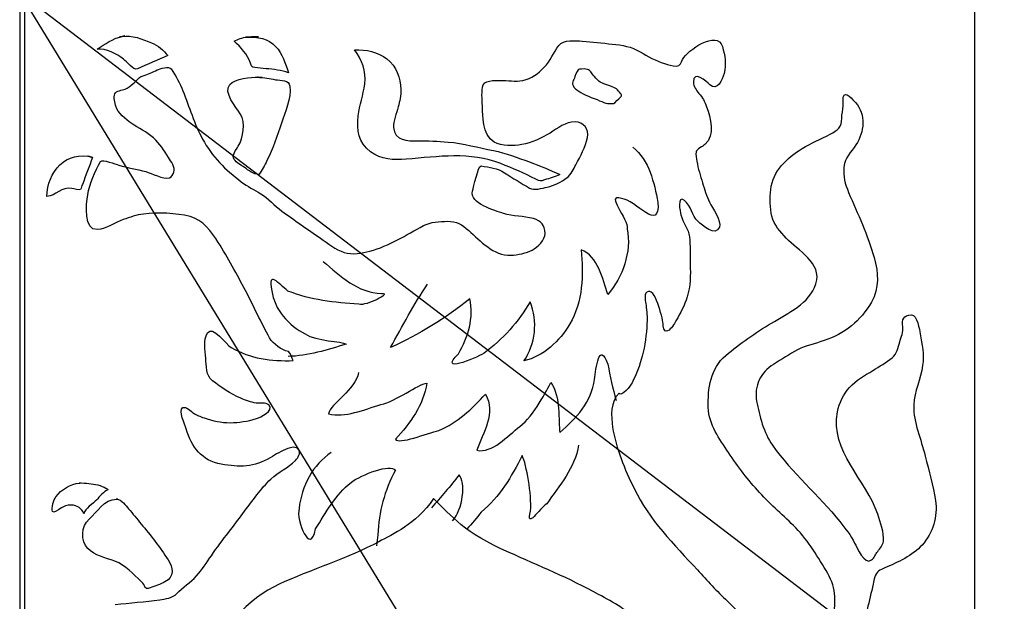
# Model space of a CAD drawing. Extents: x 292.9 to 350.3, y 363.8 to 398.3.
# Drawn here: x 311.3 to 321.4, y 384.8 to 390.7 of the extents above; entities that cross this region are included whole.
import ezdxf

# ---------------------------------------------------------------- set-up
doc = ezdxf.new("R2010")
doc.units = 0
doc.layers.add('Ebene_1', color=7, linetype='CONTINUOUS')

msp = doc.modelspace()

# ---------------------------------------------------------------- linework, layer by layer
at = {"layer": 'Ebene_1', "color": 7}
for points in [[(319.908568, 384.43538), (321.557368, 384.43538), (321.564568, 391.00554), (311.302168, 391.00498)], [(311.302168, 391.00498), (311.302168, 380.03458), (318.000568, 380.03458)], [(312.349368, 390.55458), (312.349368, 390.55458)], [(313.624568, 390.54898), (313.624568, 390.54898)], [(314.726968, 390.41858), (314.726968, 390.41858)], [(317.017368, 390.21754), (317.017368, 390.21754)], [(313.742168, 390.13914), (313.742168, 390.13914)], [(312.046968, 389.31834), (312.046968, 389.31834)], [(311.916568, 385.98794), (311.916568, 385.98794)], [(312.296568, 385.82234), (312.296568, 385.82234)]]:
    msp.add_lwpolyline(points, close=True, dxfattribs=at)
for points in [[(311.354968, 380.415948), (318.008568, 380.415948), (318.008568, 384.387148), (321.069368, 384.387148), (321.069368, 390.936428), (331.950168, 390.936428)], [(311.355768, 374.06474), (311.355768, 390.92394), (331.939768, 390.9233), (331.899768, 374.4577)]]:
    msp.add_lwpolyline(points, dxfattribs=at)
for points in [[(312.349368, 390.55458), (312.446168, 390.57618), (312.254968, 390.53378), (312.349368, 390.55458)], [(312.349368, 390.55458), (312.444568, 390.57538), (312.562968, 390.52338), (312.650968, 390.48978)], [(318.081368, 390.31898), (318.124568, 390.41338), (318.438168, 390.62458), (318.487768, 390.45178)], [(312.094168, 390.42418), (312.178968, 390.48018), (312.247768, 390.53218), (312.349368, 390.55458)], [(312.650968, 390.48978), (312.716568, 390.46498), (312.772568, 390.41058), (312.818168, 390.35858)], [(313.494168, 390.50738), (313.534168, 390.52818), (313.579768, 390.54258), (313.624568, 390.54898)], [(313.663768, 390.28234), (313.628568, 390.37458), (313.565368, 390.44098), (313.494168, 390.50738)], [(313.624568, 390.54898), (313.930968, 390.55938), (313.550968, 390.53858), (313.624568, 390.54898)], [(313.624568, 390.54898), (313.730968, 390.55218), (313.844568, 390.53458), (313.919768, 390.45218)], [(316.814968, 390.46058), (316.866968, 390.52618), (316.981368, 390.51018), (317.054968, 390.50698)], [(317.054968, 390.50698), (317.157368, 390.50138), (317.258968, 390.48618), (317.361368, 390.47658)], [(317.361368, 390.47658), (317.465368, 390.46618), (317.554968, 390.45178), (317.646168, 390.39738)], [(312.364568, 390.32258), (312.293368, 390.37378), (312.186968, 390.43938), (312.094168, 390.42418)], [(313.919768, 390.45218), (313.988568, 390.37858), (314.018168, 390.27594), (314.052568, 390.18314)], [(314.726968, 390.41858), (314.844568, 390.42338), (314.962168, 390.39618), (315.058168, 390.32578)], [(314.830968, 390.06874), (314.846968, 390.19754), (314.805368, 390.31618), (314.726968, 390.41858)], [(316.666968, 390.24098), (316.730968, 390.30378), (316.759768, 390.39098), (316.814968, 390.46058)], [(317.646168, 390.39738), (317.726968, 390.34938), (317.806168, 390.30618), (317.896568, 390.27778)], [(318.487768, 390.45178), (318.514968, 390.35578), (318.529368, 390.27538), (318.505368, 390.17618)], [(312.505368, 390.22394), (312.462168, 390.20554), (312.399768, 390.29698), (312.364568, 390.32258)], [(312.818168, 390.35858), (312.714168, 390.31378), (312.609368, 390.26874), (312.505368, 390.22394)], [(313.706968, 390.23594), (313.667768, 390.24074), (313.676568, 390.24794), (313.663768, 390.28234)], [(315.058168, 390.32578), (315.155768, 390.25274), (315.194168, 390.12874), (315.200568, 390.01194)], [(317.896568, 390.27778), (317.934168, 390.26498), (317.976568, 390.25058), (318.016568, 390.25138)], [(318.016568, 390.25138), (318.058968, 390.25138), (318.066168, 390.28738), (318.081368, 390.31898)], [(312.565368, 390.15298), (312.615768, 390.16578), (312.660568, 390.19058), (312.706968, 390.21298)], [(312.706968, 390.21298), (312.734168, 390.22578), (312.830168, 390.25538), (312.850968, 390.22258)], [(312.850968, 390.22258), (312.897368, 390.15138), (312.940568, 390.07698), (312.971768, 389.99778)], [(313.821368, 390.22474), (313.782968, 390.22794), (313.745368, 390.23114), (313.706968, 390.23594)], [(314.052568, 390.18314), (313.978168, 390.20954), (313.899768, 390.21834), (313.821368, 390.22474)], [(316.446168, 390.10498), (316.542168, 390.12178), (316.600568, 390.17378), (316.666968, 390.24098)], [(317.017368, 390.21754), (317.017368, 390.21754), (316.987768, 390.18634), (316.978168, 390.14394)], [(317.106968, 390.21754), (317.066968, 390.22874), (317.017368, 390.21754), (317.017368, 390.21754)], [(317.178968, 390.14394), (317.138968, 390.18634), (317.146968, 390.20714), (317.106968, 390.21754)], [(318.358168, 390.06018), (318.325368, 390.09058), (318.187768, 390.22018), (318.191768, 390.08738)], [(318.505368, 390.17618), (318.489368, 390.11138), (318.435768, 389.98978), (318.358168, 390.06018)], [(312.379768, 390.01618), (312.435768, 390.03858), (312.484568, 390.09378), (312.526968, 390.13538)], [(312.526968, 390.13538), (312.540568, 390.14818), (312.546168, 390.14738), (312.565368, 390.15298)], [(313.558168, 389.76234), (313.516568, 389.83034), (313.380568, 389.98234), (313.450968, 390.06394)], [(313.450968, 390.06394), (313.502968, 390.12554), (313.668568, 390.13914), (313.742168, 390.13914)], [(313.742168, 390.13914), (313.845368, 390.12794), (313.704568, 390.13914), (313.742168, 390.13914)], [(313.742168, 390.13914), (313.800568, 390.13274), (313.858968, 390.12314), (313.917368, 390.11274)], [(313.917368, 390.11274), (313.972568, 390.10314), (314.055768, 390.11114), (314.066168, 390.04634)], [(314.764568, 389.74154), (314.775768, 389.85194), (314.816568, 389.95754), (314.830968, 390.06874)], [(316.033368, 390.03698), (316.042168, 390.11138), (316.162168, 390.10498), (316.215768, 390.10498)], [(316.215768, 390.10498), (316.294968, 390.10578), (316.366968, 390.09058), (316.446168, 390.10498)], [(316.978168, 390.14394), (316.970168, 390.10154), (316.938168, 390.07994), (316.970168, 390.03754)], [(317.306168, 390.05914), (317.218968, 390.09034), (317.218968, 390.10154), (317.178968, 390.14394)], [(318.191768, 390.08738), (318.193368, 390.04498), (318.220568, 390.00418), (318.246968, 389.97298)], [(312.286968, 389.84018), (312.278968, 389.87298), (312.258968, 389.93538), (312.274968, 389.96658)], [(312.274968, 389.96658), (312.290968, 390.00098), (312.348568, 390.00338), (312.379768, 390.01618)], [(312.971768, 389.99778), (313.036568, 389.83298), (313.086968, 389.66098), (313.171768, 389.50578)], [(314.066168, 390.04634), (314.086168, 389.92554), (314.011768, 389.77994), (313.978168, 389.66634)], [(315.200568, 390.01194), (315.204568, 389.95034), (315.186168, 389.89274), (315.172568, 389.83354)], [(316.034968, 389.81618), (316.031768, 389.88818), (316.025368, 389.96578), (316.033368, 390.03698)], [(316.970168, 390.03754), (317.002168, 389.99514), (317.066968, 389.96314), (317.146968, 389.93194)], [(317.434968, 389.98474), (317.402968, 390.02474), (317.394968, 390.02714), (317.306168, 390.05914)], [(317.410168, 389.89994), (317.467768, 389.95274), (317.467768, 389.94794), (317.434968, 389.98474)], [(318.246968, 389.97298), (318.285368, 389.92898), (318.306168, 389.89058), (318.326168, 389.83538)], [(319.724568, 389.93458), (319.738168, 390.01138), (319.828568, 389.90018), (319.849368, 389.87778)], [(317.146968, 389.93194), (317.234168, 389.89994), (317.283768, 389.86794), (317.330968, 389.86794)], [(317.330968, 389.86794), (317.370968, 389.86794), (317.378168, 389.86234), (317.410168, 389.89994)], [(319.723768, 389.84498), (319.725368, 389.87458), (319.719768, 389.90578), (319.724568, 389.93458)], [(319.849368, 389.87778), (319.958168, 389.76098), (319.938968, 389.57298), (319.854168, 389.44658)], [(312.443768, 389.66738), (312.388568, 389.70498), (312.303768, 389.77298), (312.286968, 389.84018)], [(313.537368, 389.43194), (313.590168, 389.51994), (313.614168, 389.67194), (313.558168, 389.76234)], [(315.172568, 389.83354), (315.158168, 389.77114), (315.118968, 389.68874), (315.124568, 389.62474)], [(316.155768, 389.47378), (316.029368, 389.54658), (316.037368, 389.76818), (316.034968, 389.81618)], [(318.326168, 389.83538), (318.367768, 389.72498), (318.414968, 389.54258), (318.310168, 389.45058)], [(319.708568, 389.71778), (319.708568, 389.76098), (319.721368, 389.80178), (319.723768, 389.84498)], [(312.670168, 389.51698), (312.599768, 389.58018), (312.520568, 389.61538), (312.443768, 389.66738)], [(313.978168, 389.66634), (313.938968, 389.53434), (313.890168, 389.40954), (313.830968, 389.28474)], [(314.890968, 389.37594), (314.765368, 389.47194), (314.747768, 389.59274), (314.764568, 389.74154)], [(316.981368, 389.68098), (316.885368, 389.68338), (316.802968, 389.61458), (316.725368, 389.56738)], [(317.107768, 389.52258), (317.126168, 389.60658), (317.066968, 389.67858), (316.981368, 389.68098)], [(319.588568, 389.55458), (319.671768, 389.59778), (319.707768, 389.62578), (319.708568, 389.71778)], [(315.124568, 389.62474), (315.135768, 389.48474), (315.270168, 389.48714), (315.374168, 389.48714)], [(316.725368, 389.56738), (316.634968, 389.51378), (316.540568, 389.46578), (316.435768, 389.44898)], [(312.823768, 389.31538), (312.778168, 389.39058), (312.735768, 389.45858), (312.670168, 389.51698)], [(313.171768, 389.50578), (313.270968, 389.32578), (313.406168, 389.19058), (313.568568, 389.06738)], [(315.374168, 389.48714), (315.477368, 389.48714), (315.578968, 389.48474), (315.682168, 389.47514)], [(315.682168, 389.47514), (315.840568, 389.46234), (315.990968, 389.41754), (316.146168, 389.38714)], [(316.435768, 389.44898), (316.354968, 389.43538), (316.230968, 389.43058), (316.155768, 389.47378)], [(316.989368, 389.24258), (317.038968, 389.33298), (317.085368, 389.42018), (317.107768, 389.52258)], [(319.302168, 389.40818), (319.394168, 389.46498), (319.492568, 389.50498), (319.588568, 389.55458)], [(311.578168, 388.91674), (311.585368, 389.16874), (311.777368, 389.39674), (312.046968, 389.31834)], [(313.494968, 389.29674), (313.466968, 389.34074), (313.515768, 389.39594), (313.537368, 389.43194)], [(315.255768, 389.29914), (315.126168, 389.28874), (314.998968, 389.29354), (314.890968, 389.37594)], [(316.221368, 389.25434), (315.906968, 389.37754), (315.581368, 389.32554), (315.255768, 389.29914)], [(316.146168, 389.38714), (316.273368, 389.36314), (316.392568, 389.31514), (316.514168, 389.27194)], [(317.571768, 389.42234), (317.742968, 389.28634), (317.787768, 389.06074), (317.829368, 388.85834)], [(318.218968, 389.37378), (318.212568, 389.34578), (318.221368, 389.30578), (318.226968, 389.27778)], [(318.310168, 389.45058), (318.286968, 389.42978), (318.226168, 389.40658), (318.218968, 389.37378)], [(318.982968, 388.98898), (319.002968, 389.18018), (319.148568, 389.31298), (319.302168, 389.40818)], [(319.854168, 389.44658), (319.800568, 389.36658), (319.740568, 389.32098), (319.730168, 389.21938)], [(312.046968, 389.31834), (312.046968, 389.31834), (311.939768, 389.34954), (312.046968, 389.31834)], [(312.046968, 389.31834), (312.012568, 389.22554), (311.978168, 389.13354), (311.943768, 389.04154)], [(311.998168, 388.93378), (312.016568, 389.05298), (312.070168, 389.17378), (312.130168, 389.27698)], [(312.130168, 389.27698), (312.145368, 389.30258), (312.287768, 389.24738), (312.314968, 389.23938)], [(312.877368, 389.16738), (312.900568, 389.21618), (312.845368, 389.27698), (312.823768, 389.31538)], [(313.600568, 389.21514), (313.570168, 389.23834), (313.514968, 389.26394), (313.494968, 389.29674)], [(313.830968, 389.28474), (313.807768, 389.23594), (313.782168, 389.18554), (313.746968, 389.14394)], [(316.514168, 389.27194), (316.623768, 389.23354), (316.720568, 389.18794), (316.826168, 389.14314)], [(318.226968, 389.27778), (318.240568, 389.20338), (318.262168, 389.13138), (318.284568, 389.05858)], [(312.314968, 389.23938), (312.406168, 389.21218), (312.498968, 389.19698), (312.590968, 389.17298)], [(312.590968, 389.17298), (312.654968, 389.15618), (312.768568, 389.09138), (312.834968, 389.10898)], [(312.834968, 389.10898), (312.860568, 389.11538), (312.866968, 389.14738), (312.877368, 389.16738)], [(313.746968, 389.14394), (313.692568, 389.14554), (313.642168, 389.18394), (313.600568, 389.21514)], [(315.933368, 388.97378), (315.943768, 389.00978), (315.990168, 389.23458), (316.020568, 389.23058)], [(316.020568, 389.23058), (316.107768, 389.21858), (316.186168, 389.20738), (316.260568, 389.15938)], [(316.581368, 389.09434), (316.464568, 389.15594), (316.343768, 389.20554), (316.221368, 389.25434)], [(316.260568, 389.15938), (316.345368, 389.10498), (316.430168, 389.05458), (316.516568, 389.00338)], [(316.900568, 389.11138), (316.942168, 389.14258), (316.966168, 389.19858), (316.989368, 389.24258)], [(319.730168, 389.21938), (319.721368, 389.12418), (319.742168, 389.04658), (319.778968, 388.96018)], [(313.568568, 389.06738), (313.630968, 389.02018), (313.700568, 388.98578), (313.766968, 388.94658)], [(316.667768, 389.08794), (316.622968, 389.07274), (316.623768, 389.07194), (316.581368, 389.09434)], [(316.826168, 389.14314), (316.774168, 389.11594), (316.722168, 389.10554), (316.667768, 389.08794)], [(316.695768, 389.01378), (316.770968, 389.02978), (316.838968, 389.06578), (316.900568, 389.11138)], [(318.284568, 389.05858), (318.305368, 388.99058), (318.326168, 388.92338), (318.356568, 388.85938)], [(311.835768, 389.00154), (311.727768, 389.01834), (311.674168, 388.92714), (311.578168, 388.91674)], [(311.925368, 388.99114), (311.918168, 388.97354), (311.852568, 388.99834), (311.835768, 389.00154)], [(311.943768, 389.04154), (311.937368, 389.02474), (311.930968, 389.00794), (311.925368, 388.99114)], [(316.249368, 388.74418), (316.165368, 388.77138), (315.897368, 388.84738), (315.933368, 388.97378)], [(316.516568, 389.00338), (316.562168, 388.97618), (316.646968, 389.00338), (316.695768, 389.01378)], [(318.993368, 388.71538), (318.973368, 388.80338), (318.973368, 388.89938), (318.982968, 388.98898)], [(319.778968, 388.96018), (319.870968, 388.74338), (319.975768, 388.52018), (320.039768, 388.29378)], [(312.099768, 388.57938), (311.948568, 388.56738), (311.984568, 388.84418), (311.998168, 388.93378)], [(313.766968, 388.94658), (313.847768, 388.89858), (313.906968, 388.82338), (313.982968, 388.76898)], [(317.456568, 388.89754), (317.279768, 388.95514), (317.528568, 388.68954), (317.515768, 388.58794)], [(317.829368, 388.85834), (317.852568, 388.53914), (317.599768, 388.88794), (317.456568, 388.89754)], [(318.099768, 388.87698), (318.019768, 388.93858), (318.057368, 388.75618), (318.062968, 388.73218)], [(318.239768, 388.66178), (318.174968, 388.72098), (318.167768, 388.82498), (318.099768, 388.87698)], [(318.356568, 388.85938), (318.383768, 388.80098), (318.482968, 388.66978), (318.458168, 388.60338)], [(313.982968, 388.76898), (314.114168, 388.67538), (314.246168, 388.58258), (314.378168, 388.49058)], [(312.361368, 388.68178), (312.278168, 388.65218), (312.187768, 388.58738), (312.099768, 388.57938)], [(312.567768, 388.73778), (312.496568, 388.72978), (312.427768, 388.70658), (312.361368, 388.68178)], [(313.045368, 388.71298), (312.892568, 388.75138), (312.722968, 388.75458), (312.567768, 388.73778)], [(313.333368, 388.44898), (313.269368, 388.55378), (313.168568, 388.68258), (313.045368, 388.71298)], [(315.431768, 388.62018), (315.503768, 388.65858), (315.595768, 388.66258), (315.675768, 388.66418)], [(315.675768, 388.66418), (315.769368, 388.66578), (315.825368, 388.63138), (315.894168, 388.57058)], [(316.554968, 388.69218), (316.454168, 388.72098), (316.350168, 388.71138), (316.249368, 388.74418)], [(316.674968, 388.53938), (316.669368, 388.62818), (316.638968, 388.66738), (316.554968, 388.69218)], [(318.062968, 388.73218), (318.082168, 388.65138), (318.142168, 388.58818), (318.151768, 388.50418)], [(318.458168, 388.60338), (318.419768, 388.50258), (318.277368, 388.62658), (318.239768, 388.66178)], [(319.140568, 388.49298), (319.082968, 388.55698), (319.013368, 388.62818), (318.993368, 388.71538)], [(314.883768, 388.36018), (315.078968, 388.40978), (315.255768, 388.52738), (315.431768, 388.62018)], [(315.894168, 388.57058), (316.014168, 388.46338), (316.146968, 388.31218), (316.325368, 388.31778)], [(317.515768, 388.58794), (317.558968, 388.34794), (317.470168, 388.09834), (317.315768, 387.91514)], [(314.378168, 388.49058), (314.452568, 388.43778), (314.534168, 388.37698), (314.621368, 388.34578)], [(316.543768, 388.37058), (316.596568, 388.39858), (316.678968, 388.47698), (316.674968, 388.53938)], [(318.151768, 388.50418), (318.162168, 388.41378), (318.154968, 388.31938), (318.158168, 388.22818)], [(319.444568, 388.02578), (319.512568, 388.23698), (319.257368, 388.36658), (319.140568, 388.49298)], [(313.611768, 387.95538), (313.523768, 388.12178), (313.430968, 388.28818), (313.333368, 388.44898)], [(314.621368, 388.34578), (314.698968, 388.31858), (314.806968, 388.34098), (314.883768, 388.36018)], [(316.325368, 388.31778), (316.391768, 388.31938), (316.486168, 388.33938), (316.543768, 388.37058)], [(317.043768, 388.37434), (317.066968, 388.11914), (317.063768, 387.84154), (316.926968, 387.61514)], [(317.315768, 387.91514), (317.266168, 388.07994), (317.214168, 388.30474), (317.043768, 388.37434)], [(314.406968, 388.25434), (314.577368, 388.10714), (314.761368, 387.92954), (315.002168, 387.92714)], [(320.039768, 388.29378), (320.084568, 388.13618), (320.094168, 387.98418), (320.012568, 387.83778)], [(314.044568, 387.95114), (313.952568, 388.02554), (313.832568, 388.17674), (313.881368, 387.95354)], [(318.158168, 388.22818), (318.162968, 388.11458), (318.162168, 388.00098), (318.127768, 387.89138)], [(313.858168, 387.47218), (313.770168, 387.62898), (313.695768, 387.79538), (313.611768, 387.95538)], [(313.881368, 387.95354), (313.903768, 387.76474), (314.054968, 387.59594), (314.221368, 387.51274)], [(314.770168, 387.81674), (314.525368, 387.83114), (314.274168, 387.85994), (314.044568, 387.95114)], [(315.095768, 387.37354), (315.213368, 387.59354), (315.333368, 387.81354), (315.473368, 388.02154)], [(317.881368, 387.61938), (317.874168, 387.67858), (317.798168, 388.00258), (317.715768, 387.94018)], [(318.988568, 387.62258), (319.156568, 387.72338), (319.379768, 387.82338), (319.444568, 388.02578)], [(315.002168, 387.92714), (315.116568, 387.93354), (314.846168, 387.79354), (314.770168, 387.81674)], [(315.905368, 387.87274), (315.658968, 387.67114), (315.383768, 387.50714), (315.095768, 387.37354)], [(315.789368, 387.31034), (315.889368, 387.47514), (315.947768, 387.67994), (315.905368, 387.87274)], [(317.715768, 387.94018), (317.682168, 387.91538), (317.702168, 387.83938), (317.706968, 387.80658)], [(318.127768, 387.89138), (318.101368, 387.80578), (318.060568, 387.72498), (318.013368, 387.64818)], [(316.522168, 387.84074), (316.402968, 387.63514), (316.241368, 387.45674), (316.050968, 387.31514)], [(316.458168, 387.23594), (316.579768, 387.41114), (316.600568, 387.64314), (316.522168, 387.84074)], [(317.706968, 387.80658), (317.714168, 387.74418), (317.720568, 387.68258), (317.716568, 387.61938)], [(320.012568, 387.83778), (319.906968, 387.64898), (319.733368, 387.51218), (319.529368, 387.44498)], [(318.013368, 387.64818), (317.991768, 387.61298), (317.968568, 387.56178), (317.927768, 387.54498)], [(320.332568, 387.58658), (320.322168, 387.66418), (320.338968, 387.70498), (320.420568, 387.70818)], [(320.420568, 387.70818), (320.478168, 387.71138), (320.504568, 387.55218), (320.510968, 387.51458)], [(313.221368, 387.52258), (313.274168, 387.60818), (313.416568, 387.40178), (313.464568, 387.37378)], [(316.926968, 387.61514), (316.824568, 387.43754), (316.660568, 387.28634), (316.458168, 387.23594)], [(317.716568, 387.61938), (317.710968, 387.50818), (317.695768, 387.39298), (317.667768, 387.28498)], [(317.927768, 387.54498), (317.883768, 387.52738), (317.884568, 387.59298), (317.881368, 387.61938)], [(318.522968, 387.29218), (318.665368, 387.41298), (318.828568, 387.52658), (318.988568, 387.62258)], [(320.301368, 387.43058), (320.316568, 387.48098), (320.338968, 387.53378), (320.332568, 387.58658)], [(313.204568, 387.26498), (313.197368, 387.34258), (313.177368, 387.45218), (313.221368, 387.52258)], [(314.050168, 387.33138), (313.974168, 387.35538), (313.898168, 387.40178), (313.858168, 387.47218)], [(314.221368, 387.51274), (314.336568, 387.43434), (314.594168, 387.44234), (314.640568, 387.40714)], [(317.178968, 387.04714), (317.197368, 387.15994), (317.224568, 387.44954), (317.315768, 387.20394)], [(320.510968, 387.51458), (320.531768, 387.40498), (320.550168, 387.30258), (320.535768, 387.18978)], [(313.464568, 387.37378), (313.658968, 387.26018), (313.876568, 387.23218), (314.098968, 387.23938)], [(314.640568, 387.40714), (314.446968, 387.35274), (314.250168, 387.28474), (314.047768, 387.28314)], [(319.255768, 387.34978), (319.170968, 387.30578), (319.092568, 387.25138), (319.010968, 387.20178)], [(319.529368, 387.44498), (319.436568, 387.41378), (319.343768, 387.39458), (319.255768, 387.34978)], [(320.224568, 387.26898), (320.274168, 387.30978), (320.283768, 387.37138), (320.301368, 387.43058)], [(313.273368, 387.03458), (313.206968, 387.08338), (313.210968, 387.19058), (313.204568, 387.26498)], [(314.098968, 387.23938), (314.088568, 387.26178), (314.073368, 387.32418), (314.050168, 387.33138)], [(316.050968, 387.31514), (315.953368, 387.26154), (315.576568, 387.09754), (315.789368, 387.31034)], [(317.667768, 387.28498), (317.645368, 387.19378), (317.606968, 387.09698), (317.564568, 387.01378)], [(318.343768, 386.75938), (318.337368, 386.95378), (318.366968, 387.16178), (318.522968, 387.29218)], [(320.027768, 387.13938), (320.093368, 387.18018), (320.164568, 387.21938), (320.224568, 387.26898)], [(317.315768, 387.20394), (317.341368, 387.07914), (317.364568, 386.95514), (317.402968, 386.83274)], [(319.010968, 387.20178), (318.879768, 387.12098), (318.809368, 386.98178), (318.838168, 386.82578)], [(320.535768, 387.18978), (320.518968, 387.04898), (320.447768, 386.92898), (320.444568, 386.78418)], [(314.766968, 387.11914), (314.735768, 386.93674), (314.482968, 386.80394), (314.458968, 386.69594)], [(316.824568, 386.50474), (316.991768, 386.64794), (317.150168, 386.81834), (317.178968, 387.04714)], [(319.786968, 386.96418), (319.855768, 387.04418), (319.940568, 387.08498), (320.027768, 387.13938)], [(313.563768, 386.85458), (313.454168, 386.89938), (313.367768, 386.96498), (313.273368, 387.03458)], [(314.995768, 386.78954), (315.155768, 386.82794), (315.372568, 386.99514), (315.466168, 387.00954)], [(315.466168, 387.00954), (315.430968, 386.78394), (315.295768, 386.59834), (315.144568, 386.43514)], [(316.418168, 386.56714), (316.558168, 386.66954), (316.696568, 386.94634), (316.733368, 387.01754)], [(316.733368, 387.01754), (316.837368, 386.87354), (316.810168, 386.62074), (316.824568, 386.50474)], [(317.564568, 387.01378), (317.551768, 386.98978), (317.456568, 386.85698), (317.431768, 386.90738)], [(319.665368, 386.71538), (319.683768, 386.80978), (319.723768, 386.89218), (319.786968, 386.96418)], [(313.721368, 386.80578), (313.666168, 386.81458), (313.614968, 386.83378), (313.563768, 386.85458)], [(315.589368, 386.52634), (315.780568, 386.60314), (315.926168, 386.74874), (316.065368, 386.89594)], [(316.065368, 386.89594), (316.174968, 386.70554), (316.038968, 386.50314), (315.978168, 386.32314)], [(317.431768, 386.90738), (317.341368, 386.82178), (317.348568, 386.66898), (317.365368, 386.55858)], [(313.005368, 386.54178), (312.993368, 386.58178), (312.920568, 386.73378), (312.971768, 386.75938)], [(312.971768, 386.75938), (313.002968, 386.77458), (313.052568, 386.72098), (313.076568, 386.70498)], [(313.849368, 386.78658), (313.822968, 386.81298), (313.754968, 386.80098), (313.721368, 386.80578)], [(313.722968, 386.64738), (313.763768, 386.66018), (313.908568, 386.72578), (313.849368, 386.78658)], [(314.458968, 386.69594), (314.629368, 386.65354), (314.825368, 386.73994), (314.995768, 386.78954)], [(318.550968, 386.29858), (318.458968, 386.44018), (318.349368, 386.58418), (318.343768, 386.75938)], [(318.838168, 386.82578), (318.866168, 386.67698), (318.910968, 386.49938), (318.999768, 386.37458)], [(320.444568, 386.78418), (320.440568, 386.60258), (320.520568, 386.43778), (320.562168, 386.26338)], [(313.076568, 386.70498), (313.110968, 386.68258), (313.149368, 386.66818), (313.186968, 386.65458)], [(313.186968, 386.65458), (313.364568, 386.58818), (313.542968, 386.59138), (313.722968, 386.64738)], [(320.076568, 385.66818), (319.958968, 386.02178), (319.586968, 386.31458), (319.665368, 386.71538)], [(313.363768, 386.18098), (313.163768, 386.21858), (313.059768, 386.35298), (313.005368, 386.54178)], [(315.978168, 386.32314), (316.132568, 386.28714), (316.291768, 386.47114), (316.418168, 386.56714)], [(317.365368, 386.55858), (317.398968, 386.33858), (317.489368, 386.13058), (317.585368, 385.93138)], [(315.144568, 386.43514), (315.178168, 386.37914), (315.464568, 386.49514), (315.589368, 386.52634)], [(314.044568, 386.34098), (313.979768, 386.32098), (313.922168, 386.27858), (313.864568, 386.24498)], [(314.152568, 386.33218), (314.130168, 386.36658), (314.075768, 386.35138), (314.044568, 386.34098)], [(317.017368, 386.37594), (316.982168, 386.14234), (316.819768, 385.96314), (316.691768, 385.77514)], [(318.999768, 386.37458), (319.200568, 386.09138), (319.471768, 385.86258), (319.689368, 385.59298)], [(313.864568, 386.24498), (313.700568, 386.14898), (313.545368, 386.14738), (313.363768, 386.18098)], [(314.122168, 386.21938), (314.150968, 386.24818), (314.178968, 386.29298), (314.152568, 386.33218)], [(314.488568, 386.30154), (314.300568, 386.17754), (314.182168, 385.95194), (314.159768, 385.72874)], [(316.439768, 386.26954), (316.332568, 386.05514), (316.209368, 385.84314), (316.021368, 385.69034)], [(316.526968, 385.70074), (316.537368, 385.87834), (316.486968, 386.17274), (316.439768, 386.26954)], [(318.868568, 385.88978), (318.752568, 386.01858), (318.646168, 386.15378), (318.550968, 386.29858)], [(320.562168, 386.26338), (320.598968, 386.11218), (320.643768, 385.96258), (320.666968, 385.80818)], [(313.870168, 386.02898), (313.947768, 386.10098), (314.047768, 386.14418), (314.122168, 386.21938)], [(314.690968, 385.99434), (314.799768, 386.07594), (315.094968, 386.18874), (315.143768, 386.11914)], [(315.143768, 386.11914), (315.033368, 385.91514), (314.974168, 385.69034), (314.964568, 385.45914)], [(315.795768, 386.07194), (315.706968, 385.95514), (315.610168, 385.84474), (315.512568, 385.73434)], [(315.729368, 385.60074), (315.834168, 385.71674), (315.866968, 385.99594), (315.795768, 386.07194)], [(311.671768, 385.84714), (311.729368, 385.92234), (311.820568, 385.98154), (311.916568, 385.98794)], [(311.916568, 385.98794), (311.939768, 385.98954), (311.892568, 385.98634), (311.916568, 385.98794)], [(311.916568, 385.98794), (311.974168, 385.99194), (312.042968, 385.97994), (312.100568, 385.97034)], [(312.100568, 385.97034), (312.116568, 385.96794), (312.223768, 385.92234), (312.202968, 385.91674)], [(313.728568, 385.86738), (313.773368, 385.92338), (313.818168, 385.98018), (313.870168, 386.02898)], [(314.327768, 385.51834), (314.432568, 385.68394), (314.534168, 385.87034), (314.690968, 385.99434)], [(311.637368, 385.69594), (311.626168, 385.72794), (311.650968, 385.82074), (311.671768, 385.84714)], [(312.202968, 385.91674), (312.166968, 385.90794), (312.114168, 385.84234), (312.089368, 385.81674)], [(313.440568, 385.48498), (313.538968, 385.61058), (313.628568, 385.74338), (313.728568, 385.86738)], [(317.585368, 385.93138), (317.739768, 385.61298), (317.994968, 385.35698), (318.232568, 385.09938)], [(319.238168, 385.52978), (319.118168, 385.65298), (318.983768, 385.76178), (318.868568, 385.88978)], [(311.831768, 385.76234), (311.782168, 385.76394), (311.754168, 385.75114), (311.714168, 385.72394)], [(311.958168, 385.67434), (311.942168, 385.72634), (311.884568, 385.76074), (311.831768, 385.76234)], [(312.089368, 385.81674), (312.054168, 385.78154), (311.967768, 385.72314), (311.958168, 385.67434)], [(312.010968, 385.61834), (312.100568, 385.69274), (312.162168, 385.82234), (312.296568, 385.82234)], [(312.296568, 385.82234), (312.328568, 385.82234), (312.263768, 385.82234), (312.296568, 385.82234)], [(312.296568, 385.82234), (312.342968, 385.82234), (312.386968, 385.75674), (312.414968, 385.72554)], [(315.534168, 385.82818), (315.344568, 385.55778), (315.121368, 385.46898), (314.973368, 385.38738)], [(316.306168, 385.27858), (315.844568, 385.48018), (315.723768, 385.64818), (315.534168, 385.82818)], [(316.691768, 385.77514), (316.618968, 385.73194), (316.475768, 385.49994), (316.526968, 385.70074)], [(320.666968, 385.80818), (320.691768, 385.64418), (320.639768, 385.48018), (320.530168, 385.35378)], [(311.714168, 385.72394), (311.707768, 385.71994), (311.645368, 385.67434), (311.637368, 385.69594)], [(312.414968, 385.72554), (312.459768, 385.67434), (312.500568, 385.62074), (312.544568, 385.56874)], [(314.159768, 385.72874), (314.124568, 385.60474), (314.278168, 385.23674), (314.327768, 385.51834)], [(316.021368, 385.69034), (315.973368, 385.63114), (315.926968, 385.57034), (315.873368, 385.51594)], [(320.134168, 385.39138), (320.144568, 385.48098), (320.104568, 385.58418), (320.076568, 385.66818)], [(311.998968, 385.31834), (311.924568, 385.39274), (311.930168, 385.55034), (312.010968, 385.61834)], [(312.544568, 385.56874), (312.641368, 385.45274), (312.738168, 385.33114), (312.818968, 385.20314)], [(319.689368, 385.59298), (319.745368, 385.52338), (319.800568, 385.45378), (319.840568, 385.37378)], [(313.262168, 385.24498), (313.318968, 385.32818), (313.378168, 385.40658), (313.440568, 385.48498)], [(314.964568, 385.45914), (314.960568, 385.42154), (314.955768, 385.38394), (314.950968, 385.34634)], [(319.566168, 385.06178), (319.469368, 385.22418), (319.371768, 385.39298), (319.238168, 385.52978)], [(314.973368, 385.38738), (314.676568, 385.22338), (314.262168, 385.09618), (313.955768, 384.95298)], [(319.840568, 385.37378), (319.862968, 385.33138), (319.942168, 385.14498), (320.012568, 385.20098)], [(320.076568, 385.28898), (320.099768, 385.32098), (320.129368, 385.35058), (320.134168, 385.39138)], [(320.530168, 385.35378), (320.437368, 385.24738), (320.276568, 385.17538), (320.148568, 385.12018)], [(312.274168, 385.18874), (312.176568, 385.22394), (312.072568, 385.24474), (311.998968, 385.31834)], [(313.111768, 385.03778), (313.167768, 385.09938), (313.214968, 385.17618), (313.262168, 385.24498)], [(317.221368, 384.84898), (316.926968, 385.01138), (316.613368, 385.14258), (316.306168, 385.27858)], [(320.012568, 385.20098), (320.041368, 385.22258), (320.055768, 385.26098), (320.076568, 385.28898)], [(312.545368, 384.97994), (312.456568, 385.05994), (312.391768, 385.14634), (312.274168, 385.18874)], [(312.818968, 385.20314), (312.870968, 385.12074), (312.887768, 385.02954), (312.787768, 384.97674)], [(312.906968, 384.85538), (312.969368, 384.92338), (313.049368, 384.96978), (313.111768, 385.03778)], [(318.232568, 385.09938), (318.332568, 384.99138), (318.431768, 384.88178), (318.538968, 384.78018)], [(319.607768, 384.58338), (319.654968, 384.74178), (319.653368, 384.91698), (319.566168, 385.06178)], [(320.148568, 385.12018), (320.096568, 385.09778), (320.066168, 385.08658), (320.046968, 385.02738)], [(312.635768, 384.91514), (312.569368, 384.89194), (312.592568, 384.94074), (312.545368, 384.97994)], [(312.787768, 384.97674), (312.740568, 384.95194), (312.686168, 384.93274), (312.635768, 384.91514)], [(313.955768, 384.95298), (313.658968, 384.81378), (313.269368, 384.47938), (313.394968, 384.10978)], [(320.030168, 384.95458), (319.989368, 384.78178), (319.949368, 384.60818), (319.908568, 384.43538)], [(320.046968, 385.02738), (320.038968, 385.00338), (320.035768, 384.97858), (320.030168, 384.95458)], [(312.735768, 384.79378), (312.789368, 384.80178), (312.867768, 384.81378), (312.906968, 384.85538)], [(317.632568, 384.53778), (317.532568, 384.68898), (317.377368, 384.76418), (317.221368, 384.84898)], [(312.278168, 384.74418), (312.430168, 384.76418), (312.584568, 384.77218), (312.735768, 384.79378)], [(318.538968, 384.78018), (318.608568, 384.71378), (318.676568, 384.64658), (318.743768, 384.57698)]]:
    msp.add_open_spline(points, degree=3, dxfattribs=at)

doc.saveas('drawing.dxf')
